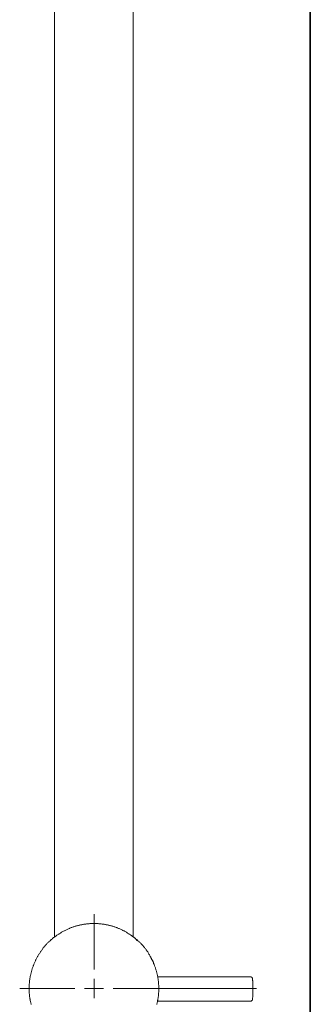
# Model space of a CAD drawing. Units: inches. Extents: x 11 to 116, y 230 to 279.
# Drawn here: x 78 to 81, y 255 to 266 of the extents above; entities that cross this region are included whole.
import ezdxf

# ---------------------------------------------------------------- set-up
doc = ezdxf.new("R2010")
doc.units = ezdxf.units.IN
doc.header["$MEASUREMENT"] = 0
doc.layers.add('图层 1', color=7, linetype='Continuous')

msp = doc.modelspace()

# ---------------------------------------------------------------- linework, layer by layer
at = {"layer": '图层 1', "lineweight": 35}
msp.add_lwpolyline([(81.067, 232.785), (81.067, 275.75)], dxfattribs=at)
at = {"layer": '图层 1', "lineweight": 9}
for points in [[(78.36, 274.413), (78.36, 256.077)], [(79.193, 256.077), (79.193, 273.096)], [(78.779, 255.731), (78.779, 256.317)], [(79.465, 255.529), (79.465, 255.536), (79.465, 255.543), (79.465, 255.55), (79.465, 255.558), (79.465, 255.564), (79.461, 255.571), (79.461, 255.578), (79.461, 255.585), (79.461, 255.592), (79.461, 255.599), (79.461, 255.606), (79.458, 255.613), (79.458, 255.624), (79.458, 255.631), (79.454, 255.637), (79.454, 255.644), (79.454, 255.651), (79.45, 255.658), (79.45, 255.665), (79.45, 255.672), (79.448, 255.679), (79.448, 255.686), (79.444, 255.693), (79.444, 255.7), (79.441, 255.707), (79.441, 255.714), (79.437, 255.721), (79.433, 255.728), (79.433, 255.735), (79.43, 255.742), (79.43, 255.749), (79.426, 255.756), (79.423, 255.763), (79.419, 255.77), (79.419, 255.774), (79.416, 255.78), (79.413, 255.787), (79.409, 255.795), (79.409, 255.801), (79.406, 255.809), (79.402, 255.815), (79.399, 255.822), (79.395, 255.829), (79.392, 255.833), (79.388, 255.84), (79.385, 255.847), (79.381, 255.853), (79.378, 255.861), (79.374, 255.867), (79.371, 255.871), (79.368, 255.878), (79.364, 255.885), (79.36, 255.892), (79.357, 255.896), (79.353, 255.902), (79.35, 255.909), (79.346, 255.916), (79.343, 255.92), (79.336, 255.927), (79.333, 255.934), (79.329, 255.937), (79.326, 255.944), (79.322, 255.951), (79.315, 255.955), (79.311, 255.962), (79.308, 255.965), (79.301, 255.972), (79.297, 255.979), (79.294, 255.983), (79.287, 255.99), (79.284, 255.993), (79.277, 256), (79.273, 256.004), (79.27, 256.011), (79.263, 256.014), (79.259, 256.021), (79.252, 256.024), (79.249, 256.031), (79.242, 256.035), (79.238, 256.038), (79.231, 256.046), (79.228, 256.049), (79.221, 256.052), (79.214, 256.06), (79.211, 256.063), (79.204, 256.067), (79.2, 256.073), (79.193, 256.077), (79.186, 256.08), (79.182, 256.084), (79.176, 256.091), (79.169, 256.094), (79.165, 256.098), (79.158, 256.101), (79.151, 256.104), (79.145, 256.108), (79.141, 256.112), (79.134, 256.115), (79.127, 256.122), (79.12, 256.126), (79.117, 256.129), (79.109, 256.133), (79.102, 256.136), (79.096, 256.14), (79.089, 256.14), (79.082, 256.143), (79.078, 256.147), (79.071, 256.15), (79.065, 256.154), (79.058, 256.157), (79.05, 256.16), (79.043, 256.164), (79.036, 256.164), (79.029, 256.168), (79.023, 256.171), (79.019, 256.174), (79.012, 256.174), (79.005, 256.178), (78.998, 256.181), (78.991, 256.181), (78.984, 256.185), (78.977, 256.188), (78.97, 256.188), (78.963, 256.192), (78.956, 256.192), (78.95, 256.195), (78.942, 256.195), (78.936, 256.199), (78.928, 256.199), (78.921, 256.202), (78.914, 256.202), (78.908, 256.202), (78.901, 256.206), (78.893, 256.206), (78.887, 256.209), (78.88, 256.209), (78.873, 256.209), (78.865, 256.209), (78.855, 256.213), (78.848, 256.213), (78.841, 256.213), (78.834, 256.213), (78.828, 256.213), (78.821, 256.216), (78.814, 256.216), (78.807, 256.216), (78.799, 256.216), (78.792, 256.216), (78.786, 256.216), (78.779, 256.216), (78.772, 256.216), (78.765, 256.216), (78.758, 256.216), (78.751, 256.216), (78.744, 256.216), (78.733, 256.216), (78.726, 256.213), (78.719, 256.213), (78.713, 256.213), (78.706, 256.213), (78.699, 256.213), (78.692, 256.209), (78.685, 256.209), (78.677, 256.209), (78.67, 256.209), (78.664, 256.206), (78.657, 256.206), (78.649, 256.202), (78.643, 256.202), (78.636, 256.202), (78.629, 256.199), (78.622, 256.199), (78.615, 256.195), (78.608, 256.195), (78.601, 256.192), (78.594, 256.192), (78.587, 256.188), (78.58, 256.188), (78.573, 256.185), (78.566, 256.181), (78.559, 256.181), (78.552, 256.178), (78.545, 256.174), (78.538, 256.174), (78.531, 256.171), (78.524, 256.168), (78.518, 256.164), (78.514, 256.164), (78.507, 256.16), (78.5, 256.157), (78.493, 256.154), (78.487, 256.15), (78.479, 256.147), (78.472, 256.143), (78.465, 256.14), (78.462, 256.14), (78.455, 256.136), (78.448, 256.133), (78.441, 256.129), (78.433, 256.126), (78.43, 256.122), (78.424, 256.115), (78.416, 256.112), (78.409, 256.108), (78.406, 256.104), (78.399, 256.101), (78.392, 256.098), (78.385, 256.094), (78.382, 256.091), (78.374, 256.084), (78.368, 256.08), (78.364, 256.077), (78.357, 256.073), (78.35, 256.067), (78.347, 256.063), (78.34, 256.06), (78.336, 256.052), (78.329, 256.049), (78.326, 256.046), (78.319, 256.038), (78.316, 256.035), (78.308, 256.031), (78.305, 256.024), (78.298, 256.021), (78.294, 256.014), (78.287, 256.011), (78.284, 256.004), (78.277, 256), (78.274, 255.993), (78.267, 255.99), (78.263, 255.983), (78.26, 255.979), (78.252, 255.972), (78.249, 255.965), (78.246, 255.962), (78.238, 255.955), (78.236, 255.951), (78.232, 255.944), (78.228, 255.937), (78.221, 255.934), (78.218, 255.927), (78.214, 255.92), (78.211, 255.916), (78.207, 255.909), (78.204, 255.902), (78.2, 255.896), (78.194, 255.892), (78.19, 255.885), (78.186, 255.878), (78.183, 255.871), (78.18, 255.867), (78.176, 255.861), (78.172, 255.853), (78.169, 255.847), (78.165, 255.84), (78.162, 255.833), (78.159, 255.829), (78.159, 255.822), (78.155, 255.815), (78.152, 255.809), (78.148, 255.801), (78.145, 255.795), (78.141, 255.787), (78.141, 255.78), (78.138, 255.774), (78.134, 255.77), (78.134, 255.763), (78.13, 255.756), (78.128, 255.749), (78.124, 255.742), (78.124, 255.735), (78.12, 255.728), (78.12, 255.721), (78.117, 255.714), (78.117, 255.707), (78.114, 255.7), (78.114, 255.693), (78.11, 255.686), (78.11, 255.679), (78.106, 255.672), (78.106, 255.665), (78.103, 255.658), (78.103, 255.651), (78.103, 255.644), (78.099, 255.637), (78.099, 255.631), (78.099, 255.624), (78.096, 255.613), (78.096, 255.606), (78.096, 255.599), (78.096, 255.592), (78.096, 255.585), (78.092, 255.578), (78.092, 255.571), (78.092, 255.564), (78.092, 255.558), (78.092, 255.55), (78.092, 255.543), (78.092, 255.536), (78.092, 255.529), (78.092, 255.523), (78.092, 255.515), (78.092, 255.509), (78.092, 255.502), (78.092, 255.491), (78.092, 255.484), (78.092, 255.477), (78.096, 255.471), (78.096, 255.463), (78.096, 255.456), (78.096, 255.449), (78.096, 255.442), (78.099, 255.435), (78.099, 255.428), (78.099, 255.421), (78.103, 255.415), (78.103, 255.407), (78.103, 255.401), (78.106, 255.393), (78.106, 255.387), (78.11, 255.38), (78.11, 255.373), (78.114, 255.366), (78.114, 255.359)], [(78.336, 256.056), (78.336, 256.052), (78.333, 256.052), (78.333, 256.049), (78.329, 256.049), (78.329, 256.046), (78.326, 256.046)], [(78.336, 256.056), (78.34, 256.056), (78.34, 256.06), (78.343, 256.06), (78.343, 256.063), (78.347, 256.063), (78.347, 256.067), (78.35, 256.067), (78.354, 256.067), (78.354, 256.07), (78.357, 256.07), (78.357, 256.073), (78.36, 256.073), (78.36, 256.077), (78.364, 256.077), (78.368, 256.077), (78.368, 256.08), (78.371, 256.08), (78.371, 256.084), (78.374, 256.084), (78.378, 256.087)], [(79.18, 256.087), (79.18, 256.084), (79.182, 256.084), (79.186, 256.084), (79.186, 256.08), (79.189, 256.08), (79.189, 256.077), (79.193, 256.077), (79.193, 256.073), (79.197, 256.073), (79.2, 256.073), (79.2, 256.07), (79.204, 256.07), (79.204, 256.067), (79.207, 256.067), (79.207, 256.063), (79.211, 256.063), (79.214, 256.06), (79.218, 256.06), (79.218, 256.056), (79.221, 256.056)], [(79.228, 256.046), (79.228, 256.049), (79.224, 256.049), (79.224, 256.052), (79.221, 256.052), (79.221, 256.056)], [(79.228, 256.046), (79.228, 256.049), (79.224, 256.049), (79.224, 256.052), (79.221, 256.052), (79.221, 256.056)], [(79.231, 256.035), (79.231, 256.038), (79.231, 256.042), (79.228, 256.042), (79.228, 256.046), (79.228, 256.049), (79.224, 256.049), (79.224, 256.052)], [(78.779, 255.529), (78.779, 255.631)], [(79.454, 255.651), (80.433, 255.651)], [(80.454, 255.631), (80.454, 255.634), (80.454, 255.637), (80.45, 255.641), (80.45, 255.644), (80.447, 255.644), (80.447, 255.648), (80.444, 255.648), (80.441, 255.648), (80.441, 255.651), (80.436, 255.651), (80.433, 255.651)], [(80.454, 255.415), (80.454, 255.421), (80.454, 255.428), (80.454, 255.432), (80.458, 255.439), (80.458, 255.446), (80.458, 255.449), (80.458, 255.456), (80.458, 255.46), (80.458, 255.467), (80.458, 255.474), (80.458, 255.477), (80.458, 255.484), (80.458, 255.491), (80.458, 255.495), (80.458, 255.502), (80.458, 255.505), (80.458, 255.512), (80.458, 255.519), (80.458, 255.523), (80.458, 255.529), (80.458, 255.533), (80.458, 255.54), (80.458, 255.547), (80.458, 255.55), (80.458, 255.558), (80.458, 255.564), (80.458, 255.568), (80.458, 255.575), (80.458, 255.578), (80.458, 255.585), (80.458, 255.592), (80.458, 255.596), (80.458, 255.603), (80.458, 255.61), (80.454, 255.613), (80.454, 255.62), (80.454, 255.624), (80.454, 255.631)], [(78.577, 255.529), (77.992, 255.529)], [(78.779, 255.529), (78.677, 255.529)], [(78.779, 255.529), (78.88, 255.529)], [(78.779, 255.529), (78.779, 255.428)], [(78.981, 255.529), (80.496, 255.529)], [(79.444, 255.359), (79.444, 255.366), (79.448, 255.373), (79.448, 255.38), (79.45, 255.387), (79.45, 255.393), (79.45, 255.401), (79.454, 255.407), (79.454, 255.415), (79.454, 255.421), (79.458, 255.428), (79.458, 255.435), (79.458, 255.442), (79.461, 255.449), (79.461, 255.456), (79.461, 255.463), (79.461, 255.471), (79.461, 255.477), (79.461, 255.484), (79.465, 255.491), (79.465, 255.502), (79.465, 255.509), (79.465, 255.515), (79.465, 255.523), (79.465, 255.529), (79.465, 255.529)], [(79.454, 255.397), (80.433, 255.397)], [(80.433, 255.397), (80.436, 255.397), (80.441, 255.397), (80.444, 255.397), (80.444, 255.401), (80.447, 255.401), (80.45, 255.404), (80.45, 255.407), (80.454, 255.407), (80.454, 255.411), (80.454, 255.415)]]:
    msp.add_lwpolyline(points, dxfattribs=at)

doc.saveas('drawing.dxf')
